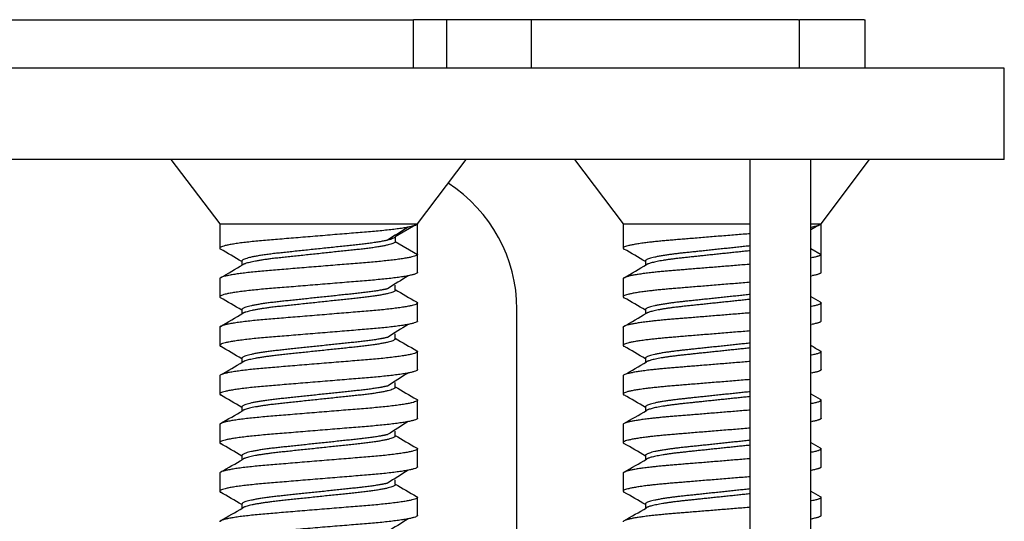
# Model space of a CAD drawing. Units: millimetres. Extents: x 0 to 594, y 0 to 421.
# Drawn here: x 206 to 219, y 140 to 147 of the extents above; entities that cross this region are included whole.
import ezdxf

# ---------------------------------------------------------------- set-up
doc = ezdxf.new("R2010")
doc.units = ezdxf.units.MM
for name, color, linetype in [('1-05-1225', 7, 'Continuous'), ('1-05-1254', 7, 'Continuous'), ('1-05-1255', 7, 'Continuous'), ('1-05-1268', 7, 'Continuous'), ('Default', 7, 'Continuous')]:
    doc.layers.add(name, color=color, linetype=linetype)

# ---------------------------------------------------------------- blocks, each defined once
blk = doc.blocks.new('SE')
at = {"layer": '1-05-1225', "color": 7, "linetype": 'Continuous'}
blk.add_line((212.371, 139.784), (212.371, 143.225), dxfattribs=at)
blk.add_arc((210.415, 143.225), 1.956, 0, 57.2664, dxfattribs=at)
at = {"layer": '1-05-1254', "color": 7, "linetype": 'Continuous'}
for p, q in [((215.416, 137.561), (215.416, 145.181)), ((216.21, 137.561), (216.21, 145.181))]:
    blk.add_line(p, q, dxfattribs=at)
at = {"layer": '1-05-1255', "color": 7, "linetype": 'Continuous'}
for p, q in [((207.853, 145.181), (208.489, 144.34)), ((211.072, 144.34), (211.707, 145.181)), ((213.124, 145.181), (213.759, 144.34)), ((216.343, 144.34), (216.978, 145.181)), ((208.489, 144.34), (211.072, 144.34)), ((208.489, 144.34), (208.489, 144.022)), ((211.072, 144.34), (210.782, 144.172)), ((211.072, 143.941), (211.072, 144.34)), ((213.759, 144.34), (215.416, 144.34)), ((213.759, 144.34), (213.759, 144.022)), ((216.21, 144.34), (216.343, 144.34)), ((216.343, 144.34), (216.21, 144.263)), ((216.343, 143.941), (216.343, 144.34)), ((210.782, 144.172), (210.782, 144.108)), ((210.782, 144.108), (211.072, 143.941)), ((211.072, 143.705), (211.072, 143.941)), ((216.21, 144.017), (216.343, 143.941)), ((216.343, 143.705), (216.343, 143.941)), ((208.779, 143.854), (208.779, 143.799)), ((214.05, 143.854), (214.05, 143.799)), ((208.489, 143.623), (208.489, 143.387)), ((210.782, 143.473), (210.782, 143.537)), ((213.759, 143.623), (213.759, 143.387)), ((211.072, 143.07), (211.072, 143.306)), ((216.343, 143.07), (216.343, 143.306)), ((208.779, 143.219), (208.779, 143.164)), ((214.05, 143.219), (214.05, 143.164)), ((208.489, 142.988), (208.489, 142.752)), ((210.782, 142.838), (210.782, 142.902)), ((213.759, 142.988), (213.759, 142.752)), ((211.072, 142.435), (211.072, 142.671)), ((216.343, 142.435), (216.343, 142.671)), ((208.779, 142.584), (208.779, 142.529)), ((214.05, 142.584), (214.05, 142.529)), ((208.489, 142.353), (208.489, 142.117)), ((210.782, 142.203), (210.782, 142.267)), ((213.759, 142.353), (213.759, 142.117)), ((211.072, 141.8), (211.072, 142.036)), ((216.343, 141.8), (216.343, 142.036)), ((208.779, 141.949), (208.779, 141.894)), ((214.05, 141.949), (214.05, 141.894)), ((208.489, 141.718), (208.489, 141.482)), ((210.782, 141.568), (210.782, 141.632)), ((213.759, 141.718), (213.759, 141.482)), ((211.072, 141.165), (211.072, 141.401)), ((216.343, 141.165), (216.343, 141.401)), ((208.779, 141.314), (208.779, 141.259)), ((214.05, 141.314), (214.05, 141.259)), ((208.489, 141.083), (208.489, 140.847)), ((213.759, 141.083), (213.759, 140.847)), ((210.782, 140.933), (210.782, 140.997)), ((211.072, 140.53), (211.072, 140.766)), ((216.343, 140.53), (216.343, 140.766)), ((208.779, 140.679), (208.779, 140.624)), ((214.05, 140.679), (214.05, 140.624))]:
    blk.add_line(p, q, dxfattribs=at)
for centre, radius, start, end in [((239.28, 98.892), 53.517, 121.9621, 122.3031), ((244.55, 98.892), 53.517, 121.9621, 121.9758), ((140.993, 28.041), 134.186, 59.65789, 59.79627), ((146.264, 28.041), 134.186, 59.65789, 59.79627), ((146.249, 250.593), 123.754, 300.20039, 300.35783), ((151.52, 250.593), 123.754, 300.20039, 300.35783), ((239.28, 98.257), 53.517, 121.9621, 122.3031), ((244.55, 98.257), 53.517, 121.9621, 121.9758), ((274.722, 252.69), 126.55, 239.65132, 239.7974), ((140.993, 27.406), 134.186, 59.65789, 59.79627), ((146.264, 27.406), 134.186, 59.65789, 59.79627), ((279.993, 252.69), 126.55, 239.73401, 239.7974), ((139.116, 262.19), 137.914, 300.20486, 300.34609), ((144.386, 262.19), 137.914, 300.20486, 300.34609), ((239.28, 97.622), 53.517, 121.9621, 122.3031), ((244.55, 97.622), 53.517, 121.9621, 121.9758), ((282.205, 264.879), 141.398, 239.6605, 239.79224), ((287.475, 264.879), 141.398, 239.73451, 239.79224), ((140.993, 26.771), 134.186, 59.65789, 59.79627), ((146.264, 26.771), 134.186, 59.65789, 59.79627), ((139.717, 260.516), 136.713, 300.20591, 300.34878), ((144.988, 260.516), 136.713, 300.20591, 300.34878), ((239.28, 96.987), 53.517, 121.9621, 122.3031), ((244.55, 96.987), 53.517, 121.9621, 121.9758), ((276.927, 255.205), 130.93, 239.65568, 239.79752), ((282.198, 255.205), 130.93, 239.73561, 239.79752), ((140.993, 26.136), 134.186, 59.65789, 59.79627), ((146.264, 26.136), 134.186, 59.65789, 59.79627), ((142.763, 254.667), 130.675, 300.20234, 300.35162), ((148.033, 254.667), 130.675, 300.20234, 300.35162), ((239.28, 96.352), 53.517, 121.9621, 122.3031), ((244.55, 96.352), 53.517, 121.9621, 121.9758), ((140.993, 25.501), 134.186, 59.65789, 59.79627), ((277.232, 255.092), 131.535, 239.65618, 239.79722), ((146.264, 25.501), 134.186, 59.65789, 59.79627), ((282.502, 255.092), 131.535, 239.73574, 239.79722), ((146.656, 247.354), 122.946, 300.20045, 300.35889), ((151.926, 247.354), 122.946, 300.20045, 300.35889), ((239.28, 95.717), 53.517, 121.9621, 122.3031), ((244.55, 95.717), 53.517, 121.9621, 121.9758), ((140.993, 24.866), 134.186, 59.65789, 59.79627), ((277.332, 254.623), 131.729, 239.65495, 239.79542), ((146.264, 24.866), 134.186, 59.65789, 59.79627), ((282.603, 254.623), 131.729, 239.73438, 239.79542), ((138.267, 261.102), 139.596, 300.20575, 300.34535), ((143.538, 261.102), 139.596, 300.20575, 300.34535), ((239.28, 95.082), 53.517, 121.9621, 122.3031), ((244.55, 95.082), 53.517, 121.9621, 121.9758)]:
    blk.add_arc(centre, radius, start, end, dxfattribs=at)
for points, weights, knots in [([(211.072, 144.34), (211.072, 144.287), (210.426, 144.234), (209.78, 144.181), (209.135, 144.128), (208.489, 144.075), (208.489, 144.022), (208.489, 144.016), (208.5, 144.01)], [1, 0.866025403784, 1, 0.866025403784, 1, 0.866025403784, 1, 0.982623864778, 0.969755003081], [0, 0, 0, 0.00992196, 0.00992196, 0.01984393, 0.01984393, 0.02976589, 0.02976589, 0.03105274, 0.03105274, 0.03105274]), ([(210.782, 144.172), (210.782, 144.119), (210.281, 144.066), (209.78, 144.013), (209.28, 143.96), (208.779, 143.907), (208.779, 143.854)], [1, 0.866025403784, 1, 0.866025403784, 1, 0.866025403784, 1], [0, 0, 0, 0.01007785, 0.01007785, 0.02015569, 0.02015569, 0.03023354, 0.03023354, 0.03023354]), ([(215.422, 144.211), (214.888, 144.168), (214.405, 144.128), (213.759, 144.075), (213.759, 144.022), (213.759, 144.016), (213.77, 144.01)], [0.953061088853, 0.89636591112, 1, 0.866025403784, 1, 0.982623864778, 0.969755003081], [0.01216894, 0.01216894, 0.01216894, 0.01984393, 0.01984393, 0.02976589, 0.02976589, 0.03105274, 0.03105274, 0.03105274]), ([(210.782, 144.108), (210.782, 144.055), (210.281, 144.003), (209.78, 143.95), (209.28, 143.897), (208.874, 143.854), (208.794, 143.807)], [1, 0.866025403784, 1, 0.866025403784, 1, 0.888564091303, 0.962506039273], [0, 0, 0, 0.01014132, 0.01014132, 0.02028265, 0.02028265, 0.02871788, 0.02871788, 0.02871788]), ([(215.418, 144.052), (214.968, 144.004), (214.55, 143.96), (214.05, 143.907), (214.05, 143.854)], [0.966580031317, 0.885593457878, 1, 0.866025403784, 1], [0.01154979, 0.01154979, 0.01154979, 0.02015569, 0.02015569, 0.03023354, 0.03023354, 0.03023354]), ([(211.072, 143.941), (211.072, 143.888), (210.426, 143.835), (209.78, 143.782), (209.135, 143.729), (208.489, 143.676), (208.489, 143.623)], [1, 0.866025403784, 1, 0.866025403784, 1, 0.866025403784, 1], [0, 0, 0, 0.01030591, 0.01030591, 0.02061182, 0.02061182, 0.03091772, 0.03091772, 0.03091772]), ([(215.418, 143.988), (214.968, 143.941), (214.55, 143.897), (214.145, 143.854), (214.064, 143.807)], [0.966580031317, 0.885593457878, 1, 0.888564091303, 0.962506039273], [0.01162254, 0.01162254, 0.01162254, 0.02028265, 0.02028265, 0.02871788, 0.02871788, 0.02871788]), ([(215.422, 143.812), (214.888, 143.768), (214.405, 143.729), (213.759, 143.676), (213.759, 143.623)], [0.953061088853, 0.89636591112, 1, 0.866025403784, 1], [0.01263983, 0.01263983, 0.01263983, 0.02061182, 0.02061182, 0.03091772, 0.03091772, 0.03091772]), ([(211.072, 143.705), (211.072, 143.652), (210.426, 143.599), (209.78, 143.546), (209.135, 143.493), (208.489, 143.44), (208.489, 143.387), (208.489, 143.381), (208.5, 143.375)], [1, 0.866025403784, 1, 0.866025403784, 1, 0.866025403784, 1, 0.982623864778, 0.969755003081], [0.05953178, 0.05953178, 0.05953178, 0.06945374, 0.06945374, 0.07937571, 0.07937571, 0.08929767, 0.08929767, 0.09058452, 0.09058452, 0.09058452]), ([(215.422, 143.576), (214.888, 143.533), (214.405, 143.493), (213.759, 143.44), (213.759, 143.387), (213.759, 143.381), (213.77, 143.375)], [0.953061088853, 0.89636591112, 1, 0.866025403784, 1, 0.982623864778, 0.969755003081], [0.07170072, 0.07170072, 0.07170072, 0.07937571, 0.07937571, 0.08929767, 0.08929767, 0.09058452, 0.09058452, 0.09058452]), ([(210.682, 143.492), (210.548, 143.459), (210.281, 143.431), (209.78, 143.378), (209.28, 143.325), (208.779, 143.272), (208.779, 143.219)], [0.934281385472, 0.923793933797, 1, 0.866025403784, 1, 0.866025403784, 1], [0.06481254, 0.06481254, 0.06481254, 0.07054492, 0.07054492, 0.08062276, 0.08062276, 0.09070061, 0.09070061, 0.09070061]), ([(210.782, 143.473), (210.782, 143.42), (210.281, 143.368), (209.78, 143.315), (209.28, 143.262), (208.869, 143.218), (208.792, 143.171)], [1, 0.866025403784, 1, 0.866025403784, 1, 0.887334545057, 0.96416030854], [0.06084794, 0.06084794, 0.06084794, 0.07098926, 0.07098926, 0.08113058, 0.08113058, 0.08965889, 0.08965889, 0.08965889]), ([(215.418, 143.417), (214.968, 143.369), (214.55, 143.325), (214.05, 143.272), (214.05, 143.219)], [0.966580031317, 0.885593457878, 1, 0.866025403784, 1], [0.07201686, 0.07201686, 0.07201686, 0.08062276, 0.08062276, 0.09070061, 0.09070061, 0.09070061]), ([(211.06, 143.319), (211.072, 143.312), (211.072, 143.306), (211.072, 143.253), (210.426, 143.2), (209.78, 143.147), (209.135, 143.094), (208.489, 143.041), (208.489, 142.988)], [0.968377660135, 0.981685106809, 1, 0.866025403784, 1, 0.866025403784, 1, 0.866025403784, 1], [0.06042659, 0.06042659, 0.06042659, 0.06183545, 0.06183545, 0.07214135, 0.07214135, 0.08244726, 0.08244726, 0.09275317, 0.09275317, 0.09275317]), ([(215.418, 143.353), (214.968, 143.306), (214.55, 143.262), (214.139, 143.218), (214.063, 143.171)], [0.966580031317, 0.885593457878, 1, 0.887334545057, 0.96416030854], [0.07247048, 0.07247048, 0.07247048, 0.08113058, 0.08113058, 0.08965889, 0.08965889, 0.08965889]), ([(216.33, 143.319), (216.343, 143.312), (216.343, 143.306), (216.343, 143.285), (216.22, 143.261)], [0.968377660135, 0.981685106809, 1, 0.943527867026, 0.934663293884], [0.060426585, 0.060426585, 0.060426585, 0.061835446, 0.061835446, 0.066179528, 0.066179528, 0.066179528]), ([(215.422, 143.177), (214.888, 143.133), (214.405, 143.094), (213.759, 143.041), (213.759, 142.988)], [0.953061088853, 0.89636591112, 1, 0.866025403784, 1], [0.07447528, 0.07447528, 0.07447528, 0.08244726, 0.08244726, 0.09275317, 0.09275317, 0.09275317]), ([(211.072, 143.07), (211.072, 143.017), (210.426, 142.964), (209.78, 142.911), (209.135, 142.858), (208.489, 142.805), (208.489, 142.752), (208.489, 142.746), (208.5, 142.74)], [1, 0.866025403784, 1, 0.866025403784, 1, 0.866025403784, 1, 0.982623864778, 0.969755003081], [0.11906356, 0.11906356, 0.11906356, 0.12898553, 0.12898553, 0.13890749, 0.13890749, 0.14882945, 0.14882945, 0.1501163, 0.1501163, 0.1501163]), ([(215.422, 142.941), (214.888, 142.898), (214.405, 142.858), (213.759, 142.805), (213.759, 142.752), (213.759, 142.746), (213.77, 142.74)], [0.953061088853, 0.89636591112, 1, 0.866025403784, 1, 0.982623864778, 0.969755003081], [0.1312325, 0.1312325, 0.1312325, 0.13890749, 0.13890749, 0.14882945, 0.14882945, 0.1501163, 0.1501163, 0.1501163]), ([(210.682, 142.857), (210.548, 142.824), (210.281, 142.796), (209.78, 142.743), (209.28, 142.69), (208.779, 142.637), (208.779, 142.584)], [0.934281385472, 0.923793933797, 1, 0.866025403784, 1, 0.866025403784, 1], [0.12527961, 0.12527961, 0.12527961, 0.13101199, 0.13101199, 0.14108983, 0.14108983, 0.15116768, 0.15116768, 0.15116768]), ([(210.782, 142.838), (210.782, 142.785), (210.281, 142.733), (209.78, 142.68), (209.28, 142.627), (208.871, 142.583), (208.793, 142.537)], [1, 0.866025403784, 1, 0.866025403784, 1, 0.88772680807, 0.963627642892], [0.12169587, 0.12169587, 0.12169587, 0.13183719, 0.13183719, 0.14197852, 0.14197852, 0.15047713, 0.15047713, 0.15047713]), ([(215.418, 142.782), (214.968, 142.734), (214.55, 142.69), (214.05, 142.637), (214.05, 142.584)], [0.966580031317, 0.885593457878, 1, 0.866025403784, 1], [0.13248394, 0.13248394, 0.13248394, 0.14108983, 0.14108983, 0.15116768, 0.15116768, 0.15116768]), ([(211.062, 142.682), (211.072, 142.676), (211.072, 142.671), (211.072, 142.618), (210.426, 142.565), (209.78, 142.512), (209.135, 142.459), (208.489, 142.406), (208.489, 142.353)], [0.970800435843, 0.983324710389, 1, 0.866025403784, 1, 0.866025403784, 1, 0.866025403784, 1], [0.12238816, 0.12238816, 0.12238816, 0.12367089, 0.12367089, 0.1339768, 0.1339768, 0.14428271, 0.14428271, 0.15458862, 0.15458862, 0.15458862]), ([(215.418, 142.718), (214.968, 142.671), (214.55, 142.627), (214.141, 142.583), (214.063, 142.537)], [0.966580031317, 0.885593457878, 1, 0.88772680807, 0.963627642892], [0.13331841, 0.13331841, 0.13331841, 0.14197852, 0.14197852, 0.15047713, 0.15047713, 0.15047713]), ([(216.333, 142.682), (216.343, 142.676), (216.343, 142.671), (216.343, 142.65), (216.22, 142.626)], [0.970800435843, 0.983324710389, 1, 0.943527867026, 0.934663293884], [0.122388157, 0.122388157, 0.122388157, 0.123670893, 0.123670893, 0.128014974, 0.128014974, 0.128014974]), ([(215.422, 142.542), (214.888, 142.498), (214.405, 142.459), (213.759, 142.406), (213.759, 142.353)], [0.953061088853, 0.89636591112, 1, 0.866025403784, 1], [0.13631072, 0.13631072, 0.13631072, 0.14428271, 0.14428271, 0.15458862, 0.15458862, 0.15458862]), ([(211.072, 142.435), (211.072, 142.382), (210.426, 142.329), (209.78, 142.276), (209.135, 142.223), (208.489, 142.17), (208.489, 142.117), (208.489, 142.111), (208.5, 142.105)], [1, 0.866025403784, 1, 0.866025403784, 1, 0.866025403784, 1, 0.982623864778, 0.969755003081], [0.17859534, 0.17859534, 0.17859534, 0.18851731, 0.18851731, 0.19843927, 0.19843927, 0.20836123, 0.20836123, 0.20964809, 0.20964809, 0.20964809]), ([(215.422, 142.306), (214.888, 142.263), (214.405, 142.223), (213.759, 142.17), (213.759, 142.117), (213.759, 142.111), (213.77, 142.105)], [0.953061088853, 0.89636591112, 1, 0.866025403784, 1, 0.982623864778, 0.969755003081], [0.19076428, 0.19076428, 0.19076428, 0.19843927, 0.19843927, 0.20836123, 0.20836123, 0.20964809, 0.20964809, 0.20964809]), ([(210.682, 142.222), (210.548, 142.189), (210.281, 142.161), (209.78, 142.108), (209.28, 142.055), (208.779, 142.002), (208.779, 141.949)], [0.934281385472, 0.923793933797, 1, 0.866025403784, 1, 0.866025403784, 1], [0.18574668, 0.18574668, 0.18574668, 0.19147906, 0.19147906, 0.2015569, 0.2015569, 0.21163475, 0.21163475, 0.21163475]), ([(210.782, 142.203), (210.782, 142.15), (210.281, 142.098), (209.78, 142.045), (209.28, 141.992), (208.872, 141.949), (208.793, 141.902)], [1, 0.866025403784, 1, 0.866025403784, 1, 0.888013678241, 0.963241001686], [0.18254381, 0.18254381, 0.18254381, 0.19268513, 0.19268513, 0.20282645, 0.20282645, 0.21130335, 0.21130335, 0.21130335]), ([(215.418, 142.147), (214.968, 142.099), (214.55, 142.055), (214.05, 142.002), (214.05, 141.949)], [0.966580031317, 0.885593457878, 1, 0.866025403784, 1], [0.19295101, 0.19295101, 0.19295101, 0.2015569, 0.2015569, 0.21163475, 0.21163475, 0.21163475]), ([(211.061, 142.048), (211.072, 142.042), (211.072, 142.036), (211.072, 141.983), (210.426, 141.93), (209.78, 141.877), (209.135, 141.824), (208.489, 141.771), (208.489, 141.718)], [0.969757172312, 0.982625329255, 1, 0.866025403784, 1, 0.866025403784, 1, 0.866025403784, 1], [0.1841698, 0.1841698, 0.1841698, 0.18550634, 0.18550634, 0.19581225, 0.19581225, 0.20611815, 0.20611815, 0.21642406, 0.21642406, 0.21642406]), ([(215.418, 142.083), (214.968, 142.036), (214.55, 141.992), (214.142, 141.949), (214.064, 141.902)], [0.966580031317, 0.885593457878, 1, 0.888013678241, 0.963241001686], [0.19416635, 0.19416635, 0.19416635, 0.20282645, 0.20282645, 0.21130335, 0.21130335, 0.21130335]), ([(216.332, 142.048), (216.343, 142.042), (216.343, 142.036), (216.343, 142.015), (216.22, 141.991)], [0.969757172312, 0.982625329255, 1, 0.943527867026, 0.934663293884], [0.184169804, 0.184169804, 0.184169804, 0.185506339, 0.185506339, 0.189850421, 0.189850421, 0.189850421]), ([(215.422, 141.907), (214.888, 141.863), (214.405, 141.824), (213.759, 141.771), (213.759, 141.718)], [0.953061088853, 0.89636591112, 1, 0.866025403784, 1], [0.19814617, 0.19814617, 0.19814617, 0.20611815, 0.20611815, 0.21642406, 0.21642406, 0.21642406]), ([(211.072, 141.8), (211.072, 141.747), (210.426, 141.694), (209.78, 141.641), (209.135, 141.588), (208.489, 141.535), (208.489, 141.482), (208.489, 141.476), (208.5, 141.47)], [1, 0.866025403784, 1, 0.866025403784, 1, 0.866025403784, 1, 0.982623864778, 0.969755003081], [0.23812713, 0.23812713, 0.23812713, 0.24804909, 0.24804909, 0.25797105, 0.25797105, 0.26789302, 0.26789302, 0.26917987, 0.26917987, 0.26917987]), ([(215.422, 141.671), (214.888, 141.628), (214.405, 141.588), (213.759, 141.535), (213.759, 141.482), (213.759, 141.476), (213.77, 141.47)], [0.953061088853, 0.89636591112, 1, 0.866025403784, 1, 0.982623864778, 0.969755003081], [0.25029606, 0.25029606, 0.25029606, 0.25797105, 0.25797105, 0.26789302, 0.26789302, 0.26917987, 0.26917987, 0.26917987]), ([(210.682, 141.587), (210.548, 141.554), (210.281, 141.526), (209.78, 141.473), (209.28, 141.42), (208.779, 141.367), (208.779, 141.314)], [0.934281385472, 0.923793933797, 1, 0.866025403784, 1, 0.866025403784, 1], [0.24621375, 0.24621375, 0.24621375, 0.25194613, 0.25194613, 0.26202397, 0.26202397, 0.27210182, 0.27210182, 0.27210182]), ([(210.782, 141.568), (210.782, 141.515), (210.281, 141.463), (209.78, 141.41), (209.28, 141.357), (208.874, 141.314), (208.794, 141.267)], [1, 0.866025403784, 1, 0.866025403784, 1, 0.888641475495, 0.962403433981], [0.24339174, 0.24339174, 0.24339174, 0.25353306, 0.25353306, 0.26367439, 0.26367439, 0.27210377, 0.27210377, 0.27210377]), ([(215.418, 141.512), (214.968, 141.464), (214.55, 141.42), (214.05, 141.367), (214.05, 141.314)], [0.966580031317, 0.885593457878, 1, 0.866025403784, 1], [0.25341808, 0.25341808, 0.25341808, 0.26202397, 0.26202397, 0.27210182, 0.27210182, 0.27210182]), ([(211.061, 141.413), (211.072, 141.407), (211.072, 141.401), (211.072, 141.348), (210.426, 141.295), (209.78, 141.242), (209.135, 141.189), (208.489, 141.136), (208.489, 141.083)], [0.96945394738, 0.982420197021, 1, 0.866025403784, 1, 0.866025403784, 1, 0.866025403784, 1], [0.24598947, 0.24598947, 0.24598947, 0.24734179, 0.24734179, 0.25764769, 0.25764769, 0.2679536, 0.2679536, 0.27825951, 0.27825951, 0.27825951]), ([(215.418, 141.448), (214.968, 141.401), (214.55, 141.357), (214.145, 141.314), (214.065, 141.267)], [0.966580031317, 0.885593457878, 1, 0.888641475495, 0.962403433981], [0.25501428, 0.25501428, 0.25501428, 0.26367439, 0.26367439, 0.27210377, 0.27210377, 0.27210377]), ([(216.331, 141.413), (216.343, 141.407), (216.343, 141.401), (216.343, 141.38), (216.22, 141.356)], [0.96945394738, 0.982420197021, 1, 0.943527867026, 0.934663293884], [0.245989471, 0.245989471, 0.245989471, 0.247341786, 0.247341786, 0.251685867, 0.251685867, 0.251685867]), ([(215.422, 141.272), (214.888, 141.228), (214.405, 141.189), (213.759, 141.136), (213.759, 141.083)], [0.953061088853, 0.89636591112, 1, 0.866025403784, 1], [0.25998162, 0.25998162, 0.25998162, 0.2679536, 0.2679536, 0.27825951, 0.27825951, 0.27825951]), ([(211.072, 141.165), (211.072, 141.112), (210.426, 141.059), (209.78, 141.006), (209.135, 140.953), (208.489, 140.9), (208.489, 140.847), (208.489, 140.841), (208.5, 140.835)], [1, 0.866025403784, 1, 0.866025403784, 1, 0.866025403784, 1, 0.982623864778, 0.969755003081], [0.29765891, 0.29765891, 0.29765891, 0.30758087, 0.30758087, 0.31750283, 0.31750283, 0.3274248, 0.3274248, 0.32871165, 0.32871165, 0.32871165]), ([(210.682, 140.952), (210.548, 140.919), (210.281, 140.891), (209.78, 140.838), (209.28, 140.785), (208.779, 140.732), (208.779, 140.679)], [0.934281385472, 0.923793933797, 1, 0.866025403784, 1, 0.866025403784, 1], [0.30668082, 0.30668082, 0.30668082, 0.3124132, 0.3124132, 0.32249104, 0.32249104, 0.33256889, 0.33256889, 0.33256889]), ([(215.422, 141.036), (214.888, 140.993), (214.405, 140.953), (213.759, 140.9), (213.759, 140.847), (213.759, 140.841), (213.77, 140.835)], [0.953061088853, 0.89636591112, 1, 0.866025403784, 1, 0.982623864778, 0.969755003081], [0.30982784, 0.30982784, 0.30982784, 0.31750283, 0.31750283, 0.3274248, 0.3274248, 0.32871165, 0.32871165, 0.32871165]), ([(210.782, 140.933), (210.782, 140.88), (210.281, 140.828), (209.78, 140.775), (209.28, 140.722), (208.869, 140.678), (208.792, 140.631)], [1, 0.866025403784, 1, 0.866025403784, 1, 0.887237922647, 0.964292220162], [0.30423968, 0.30423968, 0.30423968, 0.314381, 0.314381, 0.32452232, 0.32452232, 0.33305794, 0.33305794, 0.33305794]), ([(215.418, 140.877), (214.968, 140.829), (214.55, 140.785), (214.05, 140.732), (214.05, 140.679)], [0.966580031317, 0.885593457878, 1, 0.866025403784, 1], [0.31388515, 0.31388515, 0.31388515, 0.32249104, 0.32249104, 0.33256889, 0.33256889, 0.33256889]), ([(211.06, 140.779), (211.072, 140.772), (211.072, 140.766), (211.072, 140.713), (210.426, 140.66), (209.78, 140.607), (209.135, 140.554), (208.489, 140.501), (208.489, 140.448)], [0.968707420305, 0.981911502932, 1, 0.866025403784, 1, 0.866025403784, 1, 0.866025403784, 1], [0.30778579, 0.30778579, 0.30778579, 0.30917723, 0.30917723, 0.31948314, 0.31948314, 0.32978905, 0.32978905, 0.34009496, 0.34009496, 0.34009496]), ([(215.418, 140.813), (214.968, 140.766), (214.55, 140.722), (214.139, 140.678), (214.063, 140.631)], [0.966580031317, 0.885593457878, 1, 0.887237922647, 0.964292220162], [0.31586222, 0.31586222, 0.31586222, 0.32452232, 0.32452232, 0.33305794, 0.33305794, 0.33305794]), ([(216.331, 140.779), (216.343, 140.772), (216.343, 140.766), (216.343, 140.745), (216.22, 140.721)], [0.968707420305, 0.981911502932, 1, 0.943527867026, 0.934663293884], [0.307785786, 0.307785786, 0.307785786, 0.309177232, 0.309177232, 0.313521314, 0.313521314, 0.313521314]), ([(215.422, 140.637), (214.888, 140.593), (214.405, 140.554), (213.759, 140.501), (213.759, 140.448)], [0.953061088853, 0.89636591112, 1, 0.866025403784, 1], [0.32181706, 0.32181706, 0.32181706, 0.32978905, 0.32978905, 0.34009496, 0.34009496, 0.34009496]), ([(211.072, 140.53), (211.072, 140.477), (210.426, 140.424), (209.78, 140.371), (209.135, 140.318), (208.489, 140.265), (208.489, 140.212), (208.489, 140.206), (208.5, 140.2)], [1, 0.866025403784, 1, 0.866025403784, 1, 0.866025403784, 1, 0.982623864778, 0.969755003081], [0.35719069, 0.35719069, 0.35719069, 0.36711265, 0.36711265, 0.37703461, 0.37703461, 0.38695658, 0.38695658, 0.38824343, 0.38824343, 0.38824343])]:
    blk.add_rational_spline(points, weights, degree=2, knots=knots, dxfattribs=at)
for points, weights in [([(216.343, 144.34), (216.343, 144.319), (216.221, 144.296)], [1, 0.943627384913, 0.934694684877]), ([(216.343, 143.941), (216.343, 143.92), (216.22, 143.896)], [1, 0.943527867026, 0.934663293884]), ([(216.343, 143.705), (216.343, 143.684), (216.221, 143.661)], [1, 0.943627384913, 0.934694684877]), ([(216.343, 143.07), (216.343, 143.049), (216.221, 143.026)], [1, 0.943627384913, 0.934694684877]), ([(216.343, 142.435), (216.343, 142.414), (216.221, 142.391)], [1, 0.943627384913, 0.934694684877]), ([(216.343, 141.8), (216.343, 141.779), (216.221, 141.756)], [1, 0.943627384913, 0.934694684877]), ([(216.343, 141.165), (216.343, 141.144), (216.221, 141.121)], [1, 0.943627384913, 0.934694684877]), ([(216.343, 140.53), (216.343, 140.509), (216.221, 140.486)], [1, 0.943627384913, 0.934694684877])]:
    blk.add_rational_spline(points, weights, degree=2, dxfattribs=at)
at = {"layer": '1-05-1268', "color": 7, "linetype": 'Continuous'}
for p, q in [((205.465, 147.007), (210.697, 147.007)), ((210.697, 147.007), (211.021, 147.007)), ((211.455, 147.007), (211.021, 147.007)), ((211.021, 146.372), (211.021, 147.007)), ((212.558, 147.007), (211.455, 147.007)), ((211.455, 146.372), (211.455, 147.007)), ((216.049, 147.007), (212.558, 147.007)), ((212.558, 147.007), (212.558, 146.372)), ((216.049, 147.007), (216.061, 147.007)), ((216.907, 147.007), (216.061, 147.007)), ((216.061, 146.372), (216.061, 147.007)), ((216.907, 147.007), (216.918, 147.007)), ((216.918, 146.372), (216.918, 147.007)), ((218.737, 146.372), (67.442, 146.372)), ((218.737, 145.181), (218.737, 146.372)), ((218.737, 145.181), (67.442, 145.181))]:
    blk.add_line(p, q, dxfattribs=at)

msp = doc.modelspace()

# ---------------------------------------------------------------- block references
at = {"layer": 'Default'}
msp.add_blockref('SE', (0, 0), dxfattribs=at)

doc.saveas('drawing.dxf')
